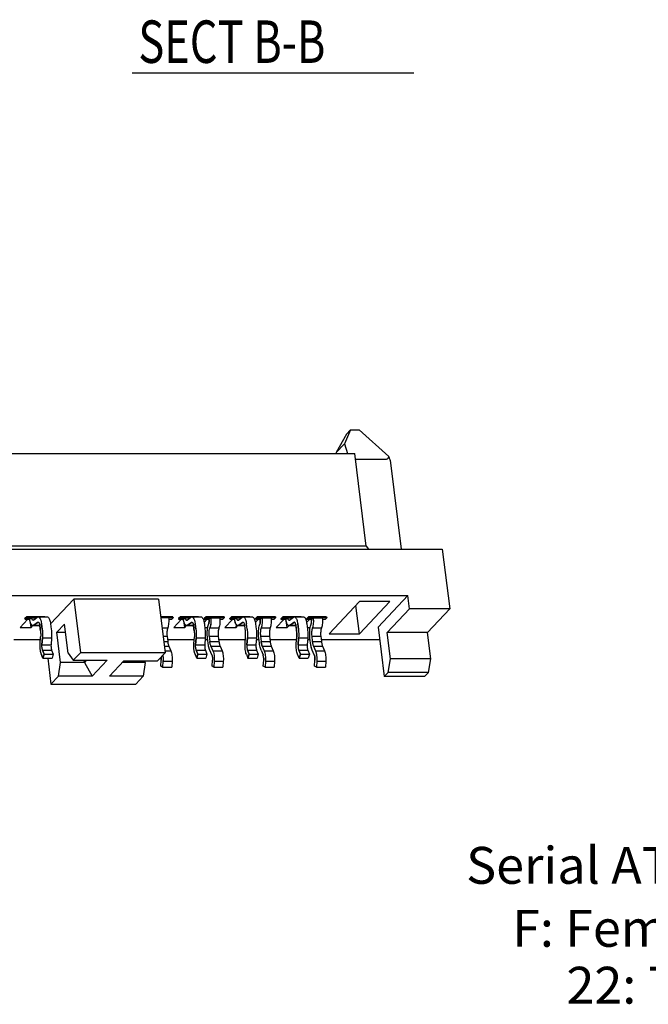
# Model space of a CAD drawing. Units: inches. Extents: x -25 to 105, y 1 to 90.
# Drawn here: x 54 to 67, y 25 to 46 of the extents above; entities that cross this region are included whole.
import ezdxf

# ---------------------------------------------------------------- set-up
doc = ezdxf.new("R2010")
doc.units = ezdxf.units.IN
doc.header["$MEASUREMENT"] = 0
doc.layers.add('DIM', color=3, linetype='Continuous')
doc.styles.add('ROMANS', font='romans.shx', dxfattribs={"width": 0.75, "bigfont": 'chineset.shx'})
doc.styles.get("Standard").update_dxf_attribs({"font": 'arial.ttf'})

msp = doc.modelspace()

# ---------------------------------------------------------------- linework, layer by layer
at = {"color": 7, "linetype": 'Continuous'}
for p, q in [((61.082, 36.8148), (60.9555, 36.5202)), ((60.9942, 36.7214), (61.082, 36.8148)), ((61.082, 36.8148), (61.2638, 36.8148)), ((61.8908, 36.2498), (61.2638, 36.8148)), ((60.9942, 36.7214), (60.7782, 36.3316)), ((60.7782, 36.3316), (60.7781, 36.3134)), ((60.9555, 36.5202), (60.7782, 36.3316)), ((60.9555, 36.5202), (61.0168, 36.3134)), ((45.6878, 36.3134), (61.1708, 36.3134)), ((61.4157, 34.346), (61.1708, 36.3134)), ((61.83, 36.1889), (61.1863, 36.1889)), ((61.9201, 36.1715), (62.1551, 34.2839)), ((44.7511, 34.2839), (63.0269, 34.2839)), ((61.4157, 34.346), (45.9327, 34.346)), ((61.4157, 34.346), (61.4612, 34.2839)), ((63.0269, 34.2839), (63.184, 33.0222)), ((45.7289, 33.3002), (62.294, 33.3002)), ((54.7216, 32.7019), (55.2107, 33.2224)), ((57.0071, 33.2224), (55.2107, 33.2224)), ((55.2107, 33.2224), (55.3518, 32.089)), ((57.0071, 33.2224), (57.1482, 32.089)), ((62.294, 33.3002), (61.665, 32.6308)), ((62.3286, 33.0222), (62.294, 33.3002)), ((61.2724, 33.1757), (60.6287, 32.4907)), ((61.2703, 32.4907), (61.1952, 33.0936)), ((61.2703, 32.4907), (61.9139, 33.1757)), ((61.9139, 33.1757), (61.2724, 33.1757)), ((61.8561, 32.5194), (62.3286, 33.0222)), ((63.184, 33.0222), (62.3286, 33.0222)), ((62.7115, 32.5194), (63.184, 33.0222)), ((54.2329, 32.7939), (54.0723, 32.623)), ((54.2147, 32.8542), (54.1781, 32.8153)), ((54.1808, 32.7939), (54.1781, 32.8153)), ((54.1808, 32.7939), (54.2173, 32.8328)), ((54.277, 32.7939), (54.1808, 32.7939)), ((54.5996, 32.8542), (54.2147, 32.8542)), ((54.2173, 32.8328), (54.2147, 32.8542)), ((54.2173, 32.8328), (54.4243, 32.8328)), ((54.3136, 32.8328), (54.277, 32.7939)), ((54.3136, 32.8328), (54.277, 32.7939)), ((54.3109, 32.8542), (54.3136, 32.8328)), ((54.3573, 32.7808), (54.4364, 32.8422)), ((54.3573, 32.7808), (54.4364, 32.8422)), ((54.4364, 32.8422), (54.4563, 32.8498)), ((54.4564, 32.8498), (54.6488, 32.8498)), ((54.5955, 32.8498), (54.5996, 32.8542)), ((54.5996, 32.8542), (54.6002, 32.8498)), ((57.3155, 32.8542), (57.0529, 32.8542)), ((57.3182, 32.8328), (57.0556, 32.8329)), ((57.2816, 32.7939), (57.2248, 32.7939)), ((57.2816, 32.7939), (57.3182, 32.8328)), ((57.3155, 32.8542), (57.3182, 32.8328)), ((57.492, 32.7939), (57.3314, 32.623)), ((57.4738, 32.8542), (57.4358, 32.8137)), ((57.4399, 32.7939), (57.4372, 32.8153)), ((57.4399, 32.7939), (57.4765, 32.8328)), ((57.5361, 32.7939), (57.4399, 32.7939)), ((57.8587, 32.8542), (57.4738, 32.8542)), ((57.4765, 32.8328), (57.4738, 32.8542)), ((57.4765, 32.8328), (57.6834, 32.8328)), ((57.5727, 32.8328), (57.5361, 32.7939)), ((57.5727, 32.8328), (57.5361, 32.7939)), ((57.57, 32.8542), (57.5727, 32.8328)), ((57.6066, 32.7772), (57.6165, 32.7808)), ((57.6165, 32.7808), (57.6955, 32.8422)), ((57.6165, 32.7808), (57.6955, 32.8422)), ((57.6955, 32.8422), (57.7155, 32.8498)), ((57.7155, 32.8498), (57.9079, 32.8498)), ((57.8546, 32.8498), (57.8587, 32.8542)), ((57.8587, 32.8542), (57.8593, 32.8498)), ((58.0352, 32.7939), (57.9757, 32.7307)), ((58.017, 32.8542), (57.9789, 32.8137)), ((57.9831, 32.7939), (57.9804, 32.8153)), ((57.9831, 32.7939), (58.0196, 32.8328)), ((58.0793, 32.7939), (57.9831, 32.7939)), ((58.4019, 32.8542), (58.017, 32.8542)), ((58.0196, 32.8328), (58.017, 32.8542)), ((58.0196, 32.8328), (58.3083, 32.8329)), ((58.1159, 32.8328), (58.0793, 32.7939)), ((58.1132, 32.8542), (58.1159, 32.8328)), ((58.4046, 32.8328), (58.3083, 32.8329)), ((58.368, 32.7939), (58.3111, 32.7939)), ((58.368, 32.7939), (58.4046, 32.8328)), ((58.4019, 32.8542), (58.4046, 32.8328)), ((58.5783, 32.7939), (58.4178, 32.623)), ((58.5602, 32.8542), (58.5221, 32.8137)), ((58.5263, 32.7939), (58.5236, 32.8153)), ((58.5263, 32.7939), (58.5628, 32.8328)), ((58.6225, 32.7939), (58.5263, 32.7939)), ((58.9451, 32.8542), (58.5602, 32.8542)), ((58.5628, 32.8328), (58.5602, 32.8542)), ((58.5628, 32.8328), (58.7698, 32.8328)), ((58.6591, 32.8328), (58.6225, 32.7939)), ((58.6591, 32.8328), (58.6225, 32.7939)), ((58.6564, 32.8542), (58.6591, 32.8328)), ((58.6929, 32.7772), (58.7028, 32.7808)), ((58.7028, 32.7808), (58.7819, 32.8422)), ((58.7028, 32.7808), (58.7819, 32.8422)), ((58.7819, 32.8422), (58.8018, 32.8498)), ((58.8018, 32.8498), (58.9943, 32.8498)), ((58.941, 32.8498), (58.9451, 32.8542)), ((58.9451, 32.8542), (58.9456, 32.8498)), ((59.1215, 32.7939), (59.0621, 32.7307)), ((59.1033, 32.8542), (59.0653, 32.8137)), ((59.0694, 32.7939), (59.0668, 32.8153)), ((59.0694, 32.7939), (59.106, 32.8328)), ((59.1657, 32.7939), (59.0694, 32.7939)), ((59.4883, 32.8542), (59.1033, 32.8542)), ((59.106, 32.8328), (59.1033, 32.8542)), ((59.106, 32.8328), (59.3947, 32.8329)), ((59.2022, 32.8328), (59.1657, 32.7939)), ((59.1996, 32.8542), (59.2022, 32.8328)), ((59.4909, 32.8328), (59.3947, 32.8329)), ((59.4544, 32.7939), (59.3975, 32.7939)), ((59.4544, 32.7939), (59.4909, 32.8328)), ((59.4883, 32.8542), (59.4909, 32.8328)), ((59.6647, 32.7939), (59.5042, 32.623)), ((59.6465, 32.8542), (59.6085, 32.8137)), ((59.6126, 32.7939), (59.61, 32.8153)), ((59.6126, 32.7939), (59.6492, 32.8328)), ((59.7089, 32.7939), (59.6126, 32.7939)), ((60.0315, 32.8542), (59.6465, 32.8542)), ((59.6492, 32.8328), (59.6465, 32.8542)), ((59.6492, 32.8328), (59.8562, 32.8328)), ((59.7454, 32.8328), (59.7089, 32.7939)), ((59.7454, 32.8328), (59.7089, 32.7939)), ((59.7428, 32.8542), (59.7454, 32.8328)), ((59.7793, 32.7772), (59.7892, 32.7808)), ((59.7892, 32.7808), (59.8682, 32.8422)), ((59.7892, 32.7808), (59.8682, 32.8422)), ((59.8882, 32.8498), (60.0807, 32.8498)), ((60.0274, 32.8498), (60.0315, 32.8542)), ((60.0315, 32.8542), (60.032, 32.8498)), ((60.2079, 32.7939), (60.1485, 32.7307)), ((60.1897, 32.8542), (60.1517, 32.8137)), ((60.1558, 32.7939), (60.1532, 32.8153)), ((60.1558, 32.7939), (60.1924, 32.8328)), ((60.252, 32.7939), (60.1558, 32.7939)), ((60.5747, 32.8542), (60.1897, 32.8542)), ((60.1924, 32.8328), (60.1897, 32.8542)), ((60.1924, 32.8328), (60.4811, 32.8329)), ((60.2886, 32.8328), (60.252, 32.7939)), ((60.286, 32.8542), (60.2886, 32.8328)), ((60.5773, 32.8328), (60.4811, 32.8329)), ((60.5407, 32.7939), (60.4839, 32.7939)), ((60.5407, 32.7939), (60.5773, 32.8328)), ((60.5747, 32.8542), (60.5773, 32.8328)), ((54.0723, 32.623), (54.3075, 32.623)), ((54.3075, 32.623), (54.2947, 32.726)), ((54.3075, 32.623), (54.3467, 32.6647)), ((54.3478, 32.6637), (54.4925, 32.6637)), ((54.3673, 32.6709), (54.4464, 32.7322)), ((54.4464, 32.7322), (54.3677, 32.6712)), ((54.3677, 32.6712), (54.4911, 32.6712)), ((54.4564, 32.7361), (54.4464, 32.7322)), ((54.4922, 32.6669), (54.5066, 32.5512)), ((54.5066, 32.5512), (54.4929, 32.661)), ((54.5295, 32.6998), (54.5431, 32.59)), ((54.5431, 32.59), (54.5295, 32.6998)), ((54.722, 32.6998), (54.7356, 32.59)), ((54.8533, 32.5272), (55.0142, 32.6984)), ((55.0914, 32.0782), (55.0142, 32.6984)), ((57.0826, 32.6157), (57.2047, 32.6157)), ((57.2047, 32.6157), (57.2042, 32.6144)), ((57.3314, 32.623), (57.5666, 32.623)), ((57.5666, 32.623), (57.5538, 32.726)), ((57.5666, 32.623), (57.6058, 32.6647)), ((57.6069, 32.6637), (57.7516, 32.6637)), ((57.6265, 32.6709), (57.7055, 32.7322)), ((57.7055, 32.7322), (57.6268, 32.6712)), ((57.6268, 32.6712), (57.7502, 32.6712)), ((57.7155, 32.7361), (57.7055, 32.7322)), ((57.7513, 32.6669), (57.7657, 32.5512)), ((57.7657, 32.5512), (57.7521, 32.661)), ((57.7887, 32.6998), (57.8023, 32.59)), ((57.8023, 32.59), (57.7887, 32.6998)), ((57.9811, 32.6998), (57.9947, 32.59)), ((57.9906, 32.623), (58.0531, 32.623)), ((58.0986, 32.6157), (58.0981, 32.6144)), ((58.0986, 32.6157), (58.291, 32.6157)), ((58.291, 32.6157), (58.2906, 32.6144)), ((58.4178, 32.623), (58.653, 32.623)), ((58.653, 32.623), (58.6922, 32.6647)), ((58.6933, 32.6637), (58.8379, 32.6637)), ((58.7128, 32.6709), (58.7919, 32.7322)), ((58.7919, 32.7322), (58.7132, 32.6712)), ((58.7132, 32.6712), (58.8366, 32.6712)), ((58.852, 32.5512), (58.8384, 32.661)), ((58.8886, 32.59), (58.875, 32.6998)), ((59.0675, 32.6998), (59.0811, 32.59)), ((59.185, 32.6157), (59.1845, 32.6144)), ((59.185, 32.6157), (59.3774, 32.6157)), ((59.3774, 32.6157), (59.3769, 32.6144)), ((59.5042, 32.623), (59.7394, 32.623)), ((59.7394, 32.623), (59.7266, 32.726)), ((59.7394, 32.623), (59.7786, 32.6647)), ((59.7797, 32.6637), (59.9243, 32.6637)), ((59.7992, 32.6709), (59.8782, 32.7322)), ((59.8782, 32.7322), (59.7996, 32.6712)), ((59.7996, 32.6712), (59.9229, 32.6712)), ((59.9241, 32.6669), (59.9384, 32.5512)), ((59.9384, 32.5512), (59.9248, 32.661)), ((59.9614, 32.6998), (59.975, 32.59)), ((59.975, 32.59), (59.9614, 32.6998)), ((60.1539, 32.6998), (60.1675, 32.59)), ((60.1634, 32.623), (60.2258, 32.623)), ((60.2713, 32.6157), (60.2708, 32.6144)), ((60.2713, 32.6157), (60.4638, 32.6157)), ((60.4638, 32.6157), (60.4633, 32.6144)), ((61.665, 32.6308), (61.7954, 31.583)), ((54.5053, 32.3662), (53.9405, 32.3662)), ((54.4992, 32.2782), (54.5098, 32.4301)), ((54.4992, 32.2782), (54.5098, 32.4301)), ((54.548, 32.4083), (54.5374, 32.2564)), ((54.5374, 32.2564), (54.548, 32.4083)), ((54.548, 32.4083), (54.7404, 32.4083)), ((54.7404, 32.4083), (54.7298, 32.2564)), ((54.8533, 32.5272), (55.0355, 32.5272)), ((54.9332, 31.8856), (54.8533, 32.5272)), ((57.104, 32.4442), (57.1903, 32.4442)), ((57.1903, 32.4442), (57.2042, 32.328)), ((57.7644, 32.3662), (57.1996, 32.3662)), ((57.7583, 32.2782), (57.7689, 32.4301)), ((57.7583, 32.2782), (57.7689, 32.4301)), ((57.8071, 32.4083), (57.7965, 32.2564)), ((57.7965, 32.2564), (57.8071, 32.4083)), ((57.8071, 32.4083), (57.9995, 32.4083)), ((57.9995, 32.4083), (57.989, 32.2564)), ((58.0523, 32.3662), (57.9966, 32.3662)), ((58.0615, 32.2893), (58.0473, 32.4038)), ((58.0615, 32.2893), (58.0476, 32.4054)), ((58.0838, 32.4437), (58.0981, 32.328)), ((58.0842, 32.4442), (58.2767, 32.4442)), ((58.0842, 32.4442), (58.0981, 32.328)), ((58.2767, 32.4442), (58.2906, 32.328)), ((58.8508, 32.3662), (58.286, 32.3662)), ((58.8447, 32.2782), (58.8552, 32.4301)), ((58.8447, 32.2782), (58.8552, 32.4301)), ((58.8934, 32.4083), (58.8829, 32.2564)), ((58.8829, 32.2564), (58.8934, 32.4083)), ((58.8934, 32.4083), (59.0859, 32.4083)), ((59.0859, 32.4083), (59.0753, 32.2564)), ((59.1387, 32.3662), (59.083, 32.3662)), ((59.1479, 32.2893), (59.134, 32.4054)), ((59.1701, 32.4437), (59.1845, 32.328)), ((59.1706, 32.4442), (59.3631, 32.4442)), ((59.1706, 32.4442), (59.1845, 32.328)), ((59.3631, 32.4442), (59.3769, 32.328)), ((59.9372, 32.3662), (59.3724, 32.3662)), ((59.931, 32.2782), (59.9416, 32.4301)), ((59.931, 32.2782), (59.9416, 32.4301)), ((59.9798, 32.4083), (59.9692, 32.2564)), ((59.9692, 32.2564), (59.9798, 32.4083)), ((59.9798, 32.4083), (60.1723, 32.4083)), ((60.1723, 32.4083), (60.1617, 32.2564)), ((60.2251, 32.3662), (60.1694, 32.3662)), ((60.2342, 32.2893), (60.2204, 32.4054)), ((60.257, 32.4442), (60.4494, 32.4442)), ((60.257, 32.4442), (60.2708, 32.328)), ((60.4494, 32.4442), (60.4633, 32.328)), ((61.6979, 32.3662), (60.4587, 32.3662)), ((60.6287, 32.4907), (61.2703, 32.4907)), ((62.7115, 32.5194), (61.8561, 32.5194)), ((61.9253, 31.9634), (61.8561, 32.5194)), ((62.7807, 31.9634), (62.7115, 32.5194)), ((54.5374, 32.2564), (54.7298, 32.2564)), ((57.1184, 32.328), (57.2042, 32.328)), ((57.1308, 32.229), (57.2282, 32.229)), ((57.2282, 32.229), (57.2696, 32.1321)), ((57.7965, 32.2564), (57.989, 32.2564)), ((58.0981, 32.328), (58.2906, 32.328)), ((58.1222, 32.229), (58.3146, 32.229)), ((58.1222, 32.229), (58.1635, 32.1321)), ((58.3146, 32.229), (58.356, 32.1321)), ((58.8829, 32.2564), (59.0753, 32.2564)), ((59.1845, 32.328), (59.3769, 32.328)), ((59.2085, 32.229), (59.401, 32.229)), ((59.2085, 32.229), (59.2499, 32.1321)), ((59.401, 32.229), (59.4424, 32.1321)), ((59.9692, 32.2564), (60.1617, 32.2564)), ((60.2708, 32.328), (60.4633, 32.328)), ((60.2949, 32.229), (60.4874, 32.229)), ((60.2949, 32.229), (60.3363, 32.1321)), ((60.4874, 32.229), (60.5288, 32.1321)), ((54.5598, 31.9758), (54.5265, 32.058)), ((54.551, 32.1463), (54.7435, 32.1463)), ((54.551, 32.1463), (54.5849, 32.0628)), ((54.5849, 32.0628), (54.551, 32.1463)), ((54.5849, 32.0628), (54.5598, 31.9758)), ((54.5598, 31.9758), (54.5849, 32.0628)), ((54.5598, 31.9758), (54.7523, 31.9758)), ((54.5849, 32.0628), (54.7774, 32.0628)), ((54.6602, 31.9758), (54.7287, 31.4258)), ((54.7435, 32.1463), (54.7774, 32.0628)), ((54.7774, 32.0628), (54.7523, 31.9758)), ((55.0914, 32.0782), (55.2012, 31.9286)), ((55.3518, 32.089), (55.2012, 31.9286)), ((57.1482, 32.089), (55.3518, 32.089)), ((56.9902, 31.9208), (57.1482, 32.089)), ((57.1428, 32.1321), (57.2696, 32.1321)), ((57.8189, 31.9758), (57.7856, 32.058)), ((57.8101, 32.1463), (58.0026, 32.1463)), ((57.8101, 32.1463), (57.844, 32.0628)), ((57.844, 32.0628), (57.8101, 32.1463)), ((57.844, 32.0628), (57.8189, 31.9758)), ((57.8189, 31.9758), (57.844, 32.0628)), ((57.8189, 31.9758), (58.0114, 31.9758)), ((57.844, 32.0628), (58.0365, 32.0628)), ((58.0026, 32.1463), (58.0365, 32.0628)), ((58.0365, 32.0628), (58.0114, 31.9758)), ((58.139, 32.0438), (58.0976, 32.1407)), ((58.1635, 32.1321), (58.356, 32.1321)), ((58.8719, 32.058), (58.9053, 31.9758)), ((58.8965, 32.1463), (59.089, 32.1463)), ((58.8965, 32.1463), (58.9304, 32.0628)), ((58.9304, 32.0628), (58.8965, 32.1463)), ((58.9304, 32.0628), (58.9053, 31.9758)), ((58.9053, 31.9758), (58.9304, 32.0628)), ((58.9053, 31.9758), (59.0978, 31.9758)), ((58.9304, 32.0628), (59.1228, 32.0628)), ((59.089, 32.1463), (59.1228, 32.0628)), ((59.1228, 32.0628), (59.0978, 31.9758)), ((59.184, 32.1407), (59.2254, 32.0438)), ((59.2499, 32.1321), (59.4424, 32.1321)), ((59.9917, 31.9758), (59.9583, 32.058)), ((59.9829, 32.1463), (60.1753, 32.1463)), ((59.9829, 32.1463), (60.0167, 32.0628)), ((60.0167, 32.0628), (59.9829, 32.1463)), ((60.0167, 32.0628), (59.9917, 31.9758)), ((59.9917, 31.9758), (60.0167, 32.0628)), ((59.9917, 31.9758), (60.1841, 31.9758)), ((60.0167, 32.0628), (60.2092, 32.0628)), ((60.1753, 32.1463), (60.2092, 32.0628)), ((60.2092, 32.0628), (60.1841, 31.9758)), ((60.3117, 32.0438), (60.2703, 32.1407)), ((60.3363, 32.1321), (60.5288, 32.1321)), ((61.8788, 31.6717), (61.9253, 31.9634)), ((62.7807, 31.9634), (61.9253, 31.9634)), ((62.7342, 31.6717), (62.7807, 31.9634)), ((54.8867, 31.5939), (54.9332, 31.8856)), ((55.4379, 31.8856), (54.9332, 31.8856)), ((55.2012, 31.9286), (55.9197, 31.9286)), ((55.4379, 31.8856), (55.4325, 31.9286)), ((55.4783, 31.9286), (55.4379, 31.8856)), ((55.4379, 31.8856), (55.6052, 31.5939)), ((55.9197, 31.9286), (55.6052, 31.5939)), ((55.9687, 31.5939), (56.2759, 31.9208)), ((56.7295, 31.8856), (56.2428, 31.8856)), ((56.2759, 31.9208), (56.9902, 31.9208)), ((56.7295, 31.8856), (56.683, 31.5939)), ((56.7295, 31.8856), (56.7252, 31.9208)), ((57.0585, 31.8062), (57.0662, 31.9337)), ((57.0968, 31.7864), (57.0585, 31.8062)), ((57.1044, 31.9119), (57.0968, 31.7864)), ((57.0968, 31.7864), (57.2893, 31.7864)), ((57.1044, 31.9119), (57.2969, 31.9119)), ((57.2969, 31.9119), (57.2893, 31.7864)), ((58.1449, 31.8062), (58.1526, 31.9337)), ((58.1832, 31.7864), (58.1449, 31.8062)), ((58.1908, 31.9119), (58.1832, 31.7864)), ((58.1832, 31.7864), (58.3757, 31.7864)), ((58.1908, 31.9119), (58.3833, 31.9119)), ((58.3833, 31.9119), (58.3757, 31.7864)), ((59.2313, 31.8062), (59.239, 31.9337)), ((59.2696, 31.7864), (59.2313, 31.8062)), ((59.2772, 31.9119), (59.2696, 31.7864)), ((59.2696, 31.7864), (59.4621, 31.7864)), ((59.2772, 31.9119), (59.4697, 31.9119)), ((59.4697, 31.9119), (59.4621, 31.7864)), ((60.3176, 31.8062), (60.3254, 31.9337)), ((60.356, 31.7864), (60.3176, 31.8062)), ((60.3636, 31.9119), (60.356, 31.7864)), ((60.356, 31.7864), (60.5484, 31.7864)), ((60.3636, 31.9119), (60.556, 31.9119)), ((60.556, 31.9119), (60.5484, 31.7864)), ((54.8867, 31.5939), (54.7287, 31.4258)), ((55.6052, 31.5939), (54.8867, 31.5939)), ((56.683, 31.5939), (55.9687, 31.5939)), ((56.525, 31.4258), (56.683, 31.5939)), ((61.7954, 31.583), (61.8788, 31.6717)), ((62.6508, 31.583), (61.7954, 31.583)), ((62.7342, 31.6717), (61.8788, 31.6717)), ((62.6508, 31.583), (62.7342, 31.6717)), ((54.7287, 31.4258), (56.525, 31.4258))]:
    msp.add_line(p, q, dxfattribs=at)
for points in [[(54.2867, 32.7492), (54.2848, 32.7562), (54.2831, 32.7633), (54.2814, 32.7707), (54.2798, 32.7782), (54.2784, 32.7859), (54.277, 32.7939)], [(54.3475, 32.7772), (54.3408, 32.7788), (54.3343, 32.7838), (54.3281, 32.792), (54.3225, 32.8032), (54.3177, 32.8166), (54.3136, 32.8328)], [(54.3573, 32.7808), (54.3557, 32.7797), (54.3541, 32.7788), (54.3524, 32.7781), (54.3508, 32.7776), (54.3491, 32.7773), (54.3475, 32.7772)], [(54.4364, 32.8422), (54.4395, 32.8445), (54.4427, 32.8463), (54.4462, 32.8479), (54.4495, 32.849), (54.4527, 32.8496), (54.4563, 32.8498)], [(54.4563, 32.8498), (54.472, 32.8452), (54.487, 32.8315), (54.501, 32.8087), (54.5129, 32.7787), (54.5226, 32.7416), (54.5295, 32.6998)], [(57.5458, 32.7492), (57.5439, 32.7562), (57.5422, 32.7633), (57.5405, 32.7707), (57.539, 32.7782), (57.5375, 32.7859), (57.5361, 32.7939)], [(57.6066, 32.7772), (57.5999, 32.7788), (57.5934, 32.7838), (57.5872, 32.792), (57.5816, 32.8032), (57.5768, 32.8166), (57.5727, 32.8328)], [(57.6165, 32.7808), (57.6148, 32.7797), (57.6132, 32.7788), (57.6116, 32.7781), (57.6099, 32.7776), (57.6082, 32.7773), (57.6066, 32.7772)], [(57.6955, 32.8422), (57.6987, 32.8445), (57.7019, 32.8463), (57.7053, 32.8479), (57.7086, 32.849), (57.7118, 32.8496), (57.7155, 32.8498)], [(57.7155, 32.8498), (57.7311, 32.8452), (57.7461, 32.8315), (57.7601, 32.8087), (57.772, 32.7787), (57.7818, 32.7416), (57.7887, 32.6998)], [(58.0793, 32.7939), (58.0798, 32.7901), (58.0802, 32.7859), (58.0805, 32.7816), (58.0808, 32.7773), (58.081, 32.773), (58.0811, 32.7685)], [(58.1158, 32.8334), (58.1192, 32.7957), (58.1201, 32.7561), (58.1184, 32.7175), (58.1141, 32.6798), (58.1075, 32.6459), (58.0986, 32.6157)], [(58.6321, 32.7492), (58.6303, 32.7562), (58.6285, 32.7633), (58.6269, 32.7707), (58.6253, 32.7782), (58.6239, 32.7859), (58.6225, 32.7939)], [(58.6929, 32.7772), (58.6863, 32.7788), (58.6797, 32.7838), (58.6736, 32.792), (58.6679, 32.8032), (58.6631, 32.8166), (58.6591, 32.8328)], [(58.7028, 32.7808), (58.7012, 32.7797), (58.6996, 32.7788), (58.6979, 32.7781), (58.6963, 32.7776), (58.6946, 32.7773), (58.6929, 32.7772)], [(58.7819, 32.8422), (58.785, 32.8445), (58.7882, 32.8463), (58.7917, 32.8479), (58.795, 32.849), (58.7982, 32.8496), (58.8018, 32.8498)], [(59.1657, 32.7939), (59.1661, 32.7901), (59.1665, 32.7859), (59.1669, 32.7816), (59.1672, 32.7773), (59.1674, 32.773), (59.1675, 32.7685)], [(59.7185, 32.7492), (59.7167, 32.7562), (59.7149, 32.7633), (59.7133, 32.7707), (59.7117, 32.7782), (59.7102, 32.7859), (59.7089, 32.7939)], [(59.7793, 32.7772), (59.7727, 32.7788), (59.7661, 32.7838), (59.7599, 32.792), (59.7543, 32.8032), (59.7495, 32.8166), (59.7454, 32.8328)], [(59.7892, 32.7808), (59.7876, 32.7797), (59.7859, 32.7788), (59.7843, 32.7781), (59.7826, 32.7776), (59.781, 32.7773), (59.7793, 32.7772)], [(59.8682, 32.8422), (59.8714, 32.8445), (59.8746, 32.8463), (59.8781, 32.8479), (59.8813, 32.849), (59.8846, 32.8496), (59.8882, 32.8498)], [(60.252, 32.7939), (60.2525, 32.7901), (60.2529, 32.7859), (60.2533, 32.7816), (60.2535, 32.7773), (60.2538, 32.773), (60.2539, 32.7685)], [(54.2995, 32.7122), (54.2974, 32.7173), (54.2951, 32.7231), (54.2929, 32.7291), (54.2908, 32.7354), (54.2887, 32.7419), (54.2867, 32.7492)], [(54.3148, 32.6849), (54.3123, 32.6884), (54.3097, 32.6925), (54.3071, 32.697), (54.3045, 32.7017), (54.302, 32.7067), (54.2995, 32.7122)], [(54.332, 32.6684), (54.3291, 32.6703), (54.3262, 32.6726), (54.3233, 32.6752), (54.3204, 32.6781), (54.3176, 32.6813), (54.3148, 32.6849)], [(54.3478, 32.6637), (54.3453, 32.6638), (54.3426, 32.6642), (54.3399, 32.6648), (54.3374, 32.6657), (54.3347, 32.6669), (54.332, 32.6684)], [(54.3677, 32.6712), (54.3645, 32.6689), (54.3613, 32.6671), (54.358, 32.6656), (54.3548, 32.6646), (54.3512, 32.6639), (54.3478, 32.6637)], [(54.4464, 32.7322), (54.448, 32.7334), (54.4497, 32.7344), (54.4513, 32.7351), (54.4531, 32.7356), (54.4548, 32.736), (54.4566, 32.7361)], [(54.4566, 32.7361), (54.4567, 32.7361), (54.457, 32.736), (54.4571, 32.736), (54.4574, 32.736), (54.4575, 32.736), (54.4578, 32.736)], [(54.4578, 32.736), (54.4597, 32.7356), (54.4616, 32.735), (54.4635, 32.7341), (54.4653, 32.733), (54.4672, 32.7316), (54.4691, 32.7298)], [(54.4691, 32.7298), (54.4709, 32.7278), (54.4727, 32.7256), (54.4744, 32.7231), (54.476, 32.7205), (54.4776, 32.7175), (54.4793, 32.7141)], [(54.4793, 32.7141), (54.4808, 32.7108), (54.4823, 32.7072), (54.4837, 32.7034), (54.485, 32.6994), (54.4862, 32.6952), (54.4875, 32.6905)], [(54.4875, 32.6905), (54.4886, 32.686), (54.4896, 32.6813), (54.4906, 32.6765), (54.4914, 32.6716), (54.4922, 32.6665), (54.4929, 32.661)], [(54.5431, 32.59), (54.5462, 32.5615), (54.5484, 32.5313), (54.5498, 32.5006), (54.5501, 32.4696), (54.5495, 32.4387), (54.548, 32.4083)], [(57.5586, 32.7122), (57.5565, 32.7173), (57.5542, 32.7231), (57.552, 32.7291), (57.5499, 32.7354), (57.5479, 32.7419), (57.5458, 32.7492)], [(57.5739, 32.6849), (57.5715, 32.6884), (57.5688, 32.6925), (57.5662, 32.697), (57.5636, 32.7017), (57.5612, 32.7067), (57.5586, 32.7122)], [(57.5911, 32.6684), (57.5882, 32.6703), (57.5853, 32.6726), (57.5824, 32.6752), (57.5795, 32.6781), (57.5767, 32.6813), (57.5739, 32.6849)], [(57.6069, 32.6637), (57.6045, 32.6638), (57.6017, 32.6642), (57.599, 32.6648), (57.5965, 32.6657), (57.5938, 32.6669), (57.5911, 32.6684)], [(57.6268, 32.6712), (57.6236, 32.6689), (57.6204, 32.6671), (57.6171, 32.6656), (57.6139, 32.6646), (57.6103, 32.6639), (57.6069, 32.6637)], [(57.7055, 32.7322), (57.7071, 32.7334), (57.7088, 32.7344), (57.7104, 32.7351), (57.7122, 32.7356), (57.7139, 32.736), (57.7157, 32.7361)], [(57.7157, 32.7361), (57.7158, 32.7361), (57.7161, 32.736), (57.7162, 32.736), (57.7165, 32.736), (57.7166, 32.736), (57.7169, 32.736)], [(57.7169, 32.736), (57.7188, 32.7356), (57.7207, 32.735), (57.7226, 32.7341), (57.7245, 32.733), (57.7263, 32.7316), (57.7282, 32.7298)], [(57.7282, 32.7298), (57.73, 32.7278), (57.7318, 32.7256), (57.7335, 32.7231), (57.7351, 32.7205), (57.7368, 32.7175), (57.7384, 32.7141)], [(57.7384, 32.7141), (57.7399, 32.7108), (57.7414, 32.7072), (57.7428, 32.7034), (57.7441, 32.6994), (57.7454, 32.6952), (57.7466, 32.6905)], [(57.7466, 32.6905), (57.7477, 32.686), (57.7487, 32.6813), (57.7497, 32.6765), (57.7506, 32.6716), (57.7513, 32.6665), (57.7521, 32.661)], [(57.8023, 32.59), (57.8053, 32.5615), (57.8076, 32.5313), (57.8089, 32.5006), (57.8092, 32.4696), (57.8086, 32.4387), (57.8071, 32.4083)], [(58.0427, 32.531), (58.0432, 32.5413), (58.0438, 32.5517), (58.0446, 32.5619), (58.0455, 32.5721), (58.0465, 32.5821), (58.0478, 32.5928)], [(58.0478, 32.5928), (58.0491, 32.6026), (58.0505, 32.6122), (58.0521, 32.6216), (58.0538, 32.6309), (58.0556, 32.64), (58.0576, 32.6495)], [(58.0576, 32.6495), (58.0597, 32.6582), (58.0618, 32.6665), (58.0641, 32.6747), (58.0665, 32.6826), (58.0689, 32.6902), (58.0717, 32.6981)], [(58.0772, 32.7185), (58.0765, 32.715), (58.0756, 32.7114), (58.0747, 32.7079), (58.0738, 32.7045), (58.0728, 32.7012), (58.0717, 32.6981)], [(58.0804, 32.7427), (58.0801, 32.7387), (58.0796, 32.7345), (58.0791, 32.7304), (58.0786, 32.7264), (58.0779, 32.7224), (58.0772, 32.7185)], [(58.0811, 32.7685), (58.0812, 32.7645), (58.0812, 32.7601), (58.0811, 32.7557), (58.081, 32.7514), (58.0807, 32.7471), (58.0804, 32.7427)], [(58.0842, 32.4442), (58.0816, 32.4737), (58.081, 32.5048), (58.0825, 32.5356), (58.0859, 32.5644), (58.0912, 32.5913), (58.0983, 32.6149)], [(58.645, 32.7122), (58.6429, 32.7173), (58.6406, 32.7231), (58.6384, 32.7291), (58.6363, 32.7354), (58.6342, 32.7419), (58.6321, 32.7492)], [(58.6585, 32.6882), (58.6565, 32.6752), (58.6542, 32.662), (58.6515, 32.6493), (58.6486, 32.6379), (58.6453, 32.6264), (58.6418, 32.6157)], [(58.6603, 32.6849), (58.6578, 32.6884), (58.6552, 32.6925), (58.6526, 32.697), (58.65, 32.7017), (58.6475, 32.7067), (58.645, 32.7122)], [(58.6775, 32.6684), (58.6746, 32.6703), (58.6716, 32.6726), (58.6688, 32.6752), (58.6659, 32.6781), (58.6631, 32.6813), (58.6603, 32.6849)], [(58.6933, 32.6637), (58.6908, 32.6638), (58.6881, 32.6642), (58.6854, 32.6648), (58.6829, 32.6657), (58.6802, 32.6669), (58.6775, 32.6684)], [(58.7132, 32.6712), (58.71, 32.6689), (58.7068, 32.6671), (58.7035, 32.6656), (58.7002, 32.6646), (58.6967, 32.6639), (58.6933, 32.6637)], [(58.7919, 32.7322), (58.7934, 32.7334), (58.7952, 32.7344), (58.7968, 32.7351), (58.7985, 32.7356), (58.8003, 32.736), (58.8021, 32.7361)], [(58.8146, 32.7298), (58.8164, 32.7278), (58.8181, 32.7256), (58.8199, 32.7231), (58.8215, 32.7205), (58.8231, 32.7175), (58.8248, 32.7141)], [(58.833, 32.6905), (58.8341, 32.686), (58.8351, 32.6813), (58.8361, 32.6765), (58.8369, 32.6716), (58.8377, 32.6665), (58.8384, 32.661)], [(59.1636, 32.7185), (59.1628, 32.715), (59.162, 32.7114), (59.1611, 32.7079), (59.1602, 32.7045), (59.1592, 32.7012), (59.1581, 32.6981)], [(59.1668, 32.7427), (59.1664, 32.7387), (59.166, 32.7345), (59.1655, 32.7304), (59.1649, 32.7264), (59.1643, 32.7224), (59.1636, 32.7185)], [(59.1675, 32.7685), (59.1676, 32.7645), (59.1676, 32.7601), (59.1675, 32.7557), (59.1673, 32.7514), (59.1671, 32.7471), (59.1668, 32.7427)], [(59.7314, 32.7122), (59.7292, 32.7173), (59.727, 32.7231), (59.7248, 32.7291), (59.7226, 32.7354), (59.7206, 32.7419), (59.7185, 32.7492)], [(59.8782, 32.7322), (59.8798, 32.7334), (59.8815, 32.7344), (59.8832, 32.7351), (59.8849, 32.7356), (59.8867, 32.736), (59.8884, 32.7361)], [(59.8884, 32.7361), (59.8886, 32.7361), (59.8888, 32.736), (59.889, 32.736), (59.8892, 32.736), (59.8894, 32.736), (59.8897, 32.736)], [(59.9194, 32.6905), (59.9205, 32.686), (59.9215, 32.6813), (59.9224, 32.6765), (59.9233, 32.6716), (59.9241, 32.6665), (59.9248, 32.661)], [(54.5066, 32.5512), (54.5073, 32.5452), (54.508, 32.5384), (54.5086, 32.5323), (54.5092, 32.5253), (54.5097, 32.5183), (54.5101, 32.5116)], [(54.5112, 32.4708), (54.5111, 32.4645), (54.511, 32.4573), (54.5108, 32.451), (54.5105, 32.4439), (54.5102, 32.4368), (54.5098, 32.4301)], [(54.5101, 32.5116), (54.5104, 32.5053), (54.5107, 32.4983), (54.511, 32.4919), (54.5111, 32.4848), (54.5112, 32.4776), (54.5112, 32.4708)], [(57.7657, 32.5512), (57.7664, 32.5452), (57.7671, 32.5384), (57.7677, 32.5323), (57.7683, 32.5253), (57.7688, 32.5183), (57.7692, 32.5116)], [(57.7703, 32.4708), (57.7703, 32.4645), (57.7701, 32.4573), (57.7699, 32.451), (57.7696, 32.4439), (57.7693, 32.4368), (57.7689, 32.4301)], [(57.7692, 32.5116), (57.7696, 32.5053), (57.7699, 32.4983), (57.7701, 32.4919), (57.7702, 32.4848), (57.7703, 32.4776), (57.7703, 32.4708)], [(58.0426, 32.4673), (58.0423, 32.4778), (58.0421, 32.4882), (58.042, 32.4987), (58.0421, 32.5092), (58.0423, 32.5197), (58.0427, 32.531)], [(58.0476, 32.4054), (58.0465, 32.4153), (58.0454, 32.4254), (58.0446, 32.4355), (58.0438, 32.4458), (58.0432, 32.4561), (58.0426, 32.4673)], [(59.9431, 32.4708), (59.943, 32.4645), (59.9429, 32.4573), (59.9427, 32.451), (59.9424, 32.4439), (59.942, 32.4368), (59.9416, 32.4301)], [(59.942, 32.5116), (59.9423, 32.5053), (59.9426, 32.4983), (59.9428, 32.4919), (59.943, 32.4848), (59.9431, 32.4776), (59.9431, 32.4708)], [(60.2204, 32.4054), (60.2192, 32.4153), (60.2182, 32.4254), (60.2173, 32.4355), (60.2165, 32.4458), (60.2159, 32.4561), (60.2154, 32.4673)], [(54.498, 32.2168), (54.4978, 32.2263), (54.4977, 32.2367), (54.4979, 32.247), (54.4981, 32.2573), (54.4986, 32.2675), (54.4992, 32.2782)], [(54.5024, 32.1571), (54.5013, 32.1661), (54.5004, 32.176), (54.4995, 32.186), (54.4989, 32.1962), (54.4983, 32.2064), (54.498, 32.2168)], [(54.5122, 32.1026), (54.5103, 32.1105), (54.5085, 32.1193), (54.5067, 32.1283), (54.5052, 32.1375), (54.5037, 32.147), (54.5024, 32.1571)], [(54.551, 32.1463), (54.5461, 32.1604), (54.542, 32.1772), (54.539, 32.1955), (54.5372, 32.2154), (54.5367, 32.236), (54.5374, 32.2564)], [(57.7571, 32.2168), (57.7569, 32.2263), (57.7569, 32.2367), (57.757, 32.247), (57.7572, 32.2573), (57.7577, 32.2675), (57.7583, 32.2782)], [(57.7615, 32.1571), (57.7605, 32.1661), (57.7595, 32.176), (57.7586, 32.186), (57.758, 32.1962), (57.7575, 32.2064), (57.7571, 32.2168)], [(57.7713, 32.1026), (57.7694, 32.1105), (57.7676, 32.1193), (57.7659, 32.1283), (57.7643, 32.1375), (57.7629, 32.147), (57.7615, 32.1571)], [(57.8101, 32.1463), (57.8052, 32.1604), (57.8011, 32.1772), (57.7981, 32.1955), (57.7963, 32.2154), (57.7958, 32.236), (57.7965, 32.2564)], [(58.0704, 32.2337), (58.0688, 32.242), (58.0671, 32.2515), (58.0657, 32.26), (58.0641, 32.2698), (58.0627, 32.2797), (58.0615, 32.2893)], [(58.0826, 32.1836), (58.0805, 32.1909), (58.0782, 32.1994), (58.0763, 32.207), (58.0742, 32.2159), (58.0722, 32.2249), (58.0704, 32.2337)], [(58.0976, 32.1407), (58.0951, 32.1468), (58.0924, 32.154), (58.09, 32.1605), (58.0874, 32.1681), (58.0849, 32.1759), (58.0826, 32.1836)], [(58.1222, 32.229), (58.1171, 32.2422), (58.1122, 32.2572), (58.1079, 32.2735), (58.104, 32.2908), (58.1008, 32.3091), (58.0981, 32.328)], [(59.2085, 32.229), (59.2034, 32.2422), (59.1986, 32.2572), (59.1943, 32.2735), (59.1904, 32.2908), (59.1871, 32.3091), (59.1845, 32.328)], [(60.2431, 32.2337), (60.2415, 32.242), (60.2398, 32.2515), (60.2384, 32.26), (60.2369, 32.2698), (60.2355, 32.2797), (60.2342, 32.2893)], [(60.2553, 32.1836), (60.2532, 32.1909), (60.251, 32.1994), (60.249, 32.207), (60.2469, 32.2159), (60.245, 32.2249), (60.2431, 32.2337)], [(60.2703, 32.1407), (60.2678, 32.1468), (60.2651, 32.154), (60.2627, 32.1605), (60.2601, 32.1681), (60.2576, 32.1759), (60.2553, 32.1836)], [(54.5598, 31.9758), (54.524, 32.0642), (54.5214, 32.0712), (54.5189, 32.0785), (54.5165, 32.0862), (54.5143, 32.0942), (54.5122, 32.1026)], [(57.064, 31.9993), (57.0645, 31.9956), (57.065, 31.9915), (57.0654, 31.9873), (57.0658, 31.9831), (57.0661, 31.9789), (57.0664, 31.9745)], [(57.0664, 31.9745), (57.0667, 31.9678), (57.0669, 31.961), (57.067, 31.9543), (57.0669, 31.9475), (57.0666, 31.9408), (57.0662, 31.9337)], [(57.1006, 32.0383), (57.1028, 32.0187), (57.1045, 31.9979), (57.1055, 31.9766), (57.1059, 31.9552), (57.1055, 31.9338), (57.1044, 31.9119)], [(57.8189, 31.9758), (57.7831, 32.0642), (57.7805, 32.0712), (57.778, 32.0785), (57.7757, 32.0862), (57.7734, 32.0942), (57.7713, 32.1026)], [(58.139, 32.0438), (58.1407, 32.0394), (58.1424, 32.0347), (58.1439, 32.0297), (58.1454, 32.0245), (58.1468, 32.0187), (58.1481, 32.0128)], [(58.1481, 32.0128), (58.1492, 32.0069), (58.1501, 32.0008), (58.151, 31.9945), (58.1517, 31.9881), (58.1523, 31.9812), (58.1528, 31.9745)], [(58.1528, 31.9745), (58.1531, 31.9678), (58.1533, 31.961), (58.1533, 31.9543), (58.1532, 31.9475), (58.153, 31.9408), (58.1526, 31.9337)], [(58.1635, 32.1321), (58.1735, 32.1039), (58.1816, 32.0703), (58.1875, 32.0337), (58.1911, 31.9938), (58.1922, 31.9527), (58.1908, 31.9119)], [(59.2392, 31.9745), (59.2395, 31.9678), (59.2397, 31.961), (59.2397, 31.9543), (59.2396, 31.9475), (59.2394, 31.9408), (59.239, 31.9337)], [(60.3117, 32.0438), (60.3135, 32.0394), (60.3151, 32.0347), (60.3167, 32.0297), (60.3181, 32.0245), (60.3196, 32.0187), (60.3208, 32.0128)], [(60.3208, 32.0128), (60.3219, 32.0069), (60.3229, 32.0008), (60.3237, 31.9945), (60.3245, 31.9881), (60.3251, 31.9812), (60.3255, 31.9745)], [(60.3255, 31.9745), (60.3259, 31.9678), (60.326, 31.961), (60.3261, 31.9543), (60.326, 31.9475), (60.3258, 31.9408), (60.3254, 31.9337)], [(60.3363, 32.1321), (60.3462, 32.1039), (60.3544, 32.0703), (60.3603, 32.0337), (60.3639, 31.9938), (60.365, 31.9527), (60.3636, 31.9119)]]:
    msp.add_lwpolyline(points, dxfattribs=at)
for points, start_tangent, end_tangent in [([(61.8908, 36.2498), (61.884, 36.2303), (61.8747, 36.2137), (61.8626, 36.2005), (61.8475, 36.1918), (61.83, 36.1889)], (-0.2645282, -0.9643779), (-1, 0)), ([(61.9201, 36.1714), (61.9152, 36.1935), (61.9052, 36.22), (61.8908, 36.2498)], (-0.1281307, 0.9917573), (-0.4700867, 0.8826202)), ([(54.6488, 32.8498), (54.6669, 32.8436), (54.6849, 32.8239), (54.7007, 32.792), (54.7133, 32.7498), (54.722, 32.6998)], (0.9999704, -0.0076921), (0.1229278, -0.9924156)), ([(57.222, 32.8328), (57.2261, 32.7753), (57.2244, 32.7167), (57.2171, 32.662), (57.2047, 32.6157)], (0.1248717, -0.9921729), (-0.3374869, -0.9413302)), ([(57.6069, 32.6637), (57.591, 32.6684), (57.5739, 32.6849), (57.5586, 32.7124), (57.5457, 32.7494), (57.5361, 32.7939)], (-0.9999259, 0.0121718), (-0.162114, 0.986772)), ([(57.5727, 32.8328), (57.5809, 32.8048), (57.5916, 32.7857), (57.6039, 32.7775), (57.6066, 32.7773)], (0.2044875, -0.9788692), (0.9994948, 0.0317824)), ([(57.9079, 32.8498), (57.926, 32.8436), (57.944, 32.8239), (57.9598, 32.792), (57.9724, 32.7498), (57.9811, 32.6998)], (0.9999704, -0.0076921), (0.1229278, -0.9924156)), ([(58.0717, 32.6981), (58.0772, 32.7185), (58.0804, 32.7427), (58.0811, 32.7685), (58.0793, 32.7939)], (0.3374869, 0.9413302), (-0.1255541, 0.9920868)), ([(58.1159, 32.8328), (58.12, 32.7753), (58.1183, 32.7167), (58.111, 32.662), (58.0986, 32.6157)], (0.1248717, -0.9921729), (-0.3374869, -0.9413302)), ([(58.3083, 32.8328), (58.3125, 32.7753), (58.3108, 32.7167), (58.3034, 32.662), (58.291, 32.6157)], (0.1248717, -0.9921729), (-0.3374869, -0.9413302)), ([(58.6933, 32.6637), (58.6774, 32.6684), (58.6603, 32.6849), (58.6449, 32.7124), (58.6321, 32.7494), (58.6225, 32.7939)], (-0.9999259, 0.0121718), (-0.162114, 0.986772)), ([(58.6591, 32.8328), (58.6672, 32.8048), (58.678, 32.7857), (58.6903, 32.7775), (58.6929, 32.7773)], (0.2044875, -0.9788692), (0.9994948, 0.0317824)), ([(58.8018, 32.8498), (58.8199, 32.8436), (58.8379, 32.8239), (58.8537, 32.792), (58.8663, 32.7498), (58.875, 32.6998)], (0.9999704, -0.0076921), (0.1229278, -0.9924156)), ([(58.9943, 32.8498), (59.0124, 32.8436), (59.0304, 32.8239), (59.0462, 32.792), (59.0588, 32.7498), (59.0675, 32.6998)], (0.9999704, -0.0076921), (0.1229278, -0.9924156)), ([(59.1581, 32.6981), (59.1636, 32.7185), (59.1668, 32.7427), (59.1675, 32.7685), (59.1657, 32.7939)], (0.3374869, 0.9413302), (-0.1255541, 0.9920868)), ([(59.2022, 32.8328), (59.2064, 32.7753), (59.2047, 32.7167), (59.1973, 32.662), (59.185, 32.6157)], (0.1248717, -0.9921729), (-0.3374869, -0.9413302)), ([(59.3947, 32.8328), (59.3988, 32.7753), (59.3971, 32.7167), (59.3898, 32.662), (59.3774, 32.6157)], (0.1248717, -0.9921729), (-0.3374869, -0.9413302)), ([(59.7797, 32.6637), (59.7638, 32.6684), (59.7467, 32.6849), (59.7313, 32.7124), (59.7185, 32.7494), (59.7089, 32.7939)], (-0.9999259, 0.0121718), (-0.162114, 0.986772)), ([(59.7454, 32.8328), (59.7536, 32.8048), (59.7644, 32.7857), (59.7767, 32.7775), (59.7793, 32.7773)], (0.2044875, -0.9788692), (0.9994948, 0.0317824)), ([(59.8882, 32.8498), (59.9063, 32.8436), (59.9243, 32.8239), (59.9401, 32.792), (59.9527, 32.7498), (59.9614, 32.6998)], (0.9999704, -0.0076921), (0.1229278, -0.9924156)), ([(60.0807, 32.8498), (60.0988, 32.8436), (60.1168, 32.8239), (60.1325, 32.792), (60.1452, 32.7498), (60.1539, 32.6998)], (0.9999704, -0.0076921), (0.1229278, -0.9924156)), ([(60.2445, 32.6981), (60.2499, 32.7185), (60.2532, 32.7427), (60.2539, 32.7685), (60.252, 32.7939)], (0.3374869, 0.9413302), (-0.1255541, 0.9920868)), ([(60.2886, 32.8328), (60.2927, 32.7753), (60.2911, 32.7167), (60.2837, 32.662), (60.2713, 32.6157)], (0.1248717, -0.9921729), (-0.3374869, -0.9413302)), ([(60.4811, 32.8328), (60.4852, 32.7753), (60.4835, 32.7167), (60.4762, 32.662), (60.4638, 32.6157)], (0.1248717, -0.9921729), (-0.3374869, -0.9413302)), ([(54.4929, 32.661), (54.4922, 32.6668)], (-0.1229278, 0.9924156), (-0.1431672, 0.9896985)), ([(54.7356, 32.59), (54.741, 32.5306), (54.7426, 32.4694), (54.7404, 32.4083)], (0.1229278, -0.9924156), (-0.0666725, -0.9977749)), ([(57.2042, 32.6144), (57.1944, 32.5782), (57.1885, 32.5353), (57.1871, 32.4894), (57.1903, 32.4442)], (-0.3415019, -0.9398811), (0.1229277, -0.9924156)), ([(57.6268, 32.6712), (57.609, 32.6637), (57.6069, 32.6637)], (-0.7940993, -0.607788), (-0.9999259, 0.0121718)), ([(57.7521, 32.661), (57.7513, 32.6668)], (-0.1229278, 0.9924156), (-0.1431672, 0.9896985)), ([(57.9947, 32.59), (58.0001, 32.5306), (58.0017, 32.4694), (57.9995, 32.4083)], (0.1229278, -0.9924156), (-0.0666725, -0.9977749)), ([(58.2906, 32.6144), (58.2808, 32.5782), (58.2749, 32.5353), (58.2735, 32.4894), (58.2767, 32.4442)], (-0.3415019, -0.9398811), (0.1229277, -0.9924156)), ([(58.7132, 32.6712), (58.6954, 32.6637), (58.6933, 32.6637)], (-0.7940993, -0.607788), (-0.9999259, 0.0121718)), ([(58.8377, 32.6668), (58.833, 32.6906), (58.8248, 32.7142), (58.8146, 32.7298), (58.8033, 32.736), (58.8019, 32.736)], (-0.1431671, 0.9896985), (-0.9997246, -0.0234672)), ([(58.8384, 32.661), (58.8377, 32.6668)], (-0.1229278, 0.9924156), (-0.1431672, 0.9896985)), ([(58.8886, 32.59), (58.894, 32.5306), (58.8956, 32.4694), (58.8934, 32.4083)], (0.1229278, -0.9924156), (-0.0666725, -0.9977749)), ([(59.0811, 32.59), (59.0864, 32.5306), (59.0881, 32.4694), (59.0859, 32.4083)], (0.1229278, -0.9924156), (-0.0666725, -0.9977749)), ([(59.134, 32.4054), (59.129, 32.4673), (59.1291, 32.531), (59.1342, 32.5928), (59.144, 32.6495), (59.1581, 32.6981)], (-0.1229277, 0.9924156), (0.3441138, 0.9389279)), ([(59.1845, 32.6144), (59.1747, 32.5782), (59.1688, 32.5353), (59.1674, 32.4894), (59.1706, 32.4442)], (-0.3415019, -0.9398811), (0.1229277, -0.9924156)), ([(59.3769, 32.6144), (59.3671, 32.5782), (59.3613, 32.5353), (59.3599, 32.4894), (59.3631, 32.4442)], (-0.3415019, -0.9398811), (0.1229277, -0.9924156)), ([(59.7996, 32.6712), (59.7817, 32.6637), (59.7797, 32.6637)], (-0.7940993, -0.607788), (-0.9999259, 0.0121718)), ([(59.924, 32.6668), (59.9193, 32.6906), (59.9112, 32.7142), (59.901, 32.7298), (59.8897, 32.736), (59.8882, 32.736)], (-0.1431671, 0.9896985), (-0.9997246, -0.0234672)), ([(59.9248, 32.661), (59.924, 32.6668)], (-0.1229278, 0.9924156), (-0.1431672, 0.9896985)), ([(59.975, 32.59), (59.9804, 32.5306), (59.982, 32.4694), (59.9798, 32.4083)], (0.1229278, -0.9924156), (-0.0666725, -0.9977749)), ([(60.1675, 32.59), (60.1728, 32.5306), (60.1744, 32.4694), (60.1723, 32.4083)], (0.1229278, -0.9924156), (-0.0666725, -0.9977749)), ([(60.2204, 32.4054), (60.2154, 32.4673), (60.2155, 32.531), (60.2205, 32.5928), (60.2304, 32.6495), (60.2445, 32.6981)], (-0.1229277, 0.9924156), (0.3441138, 0.9389279)), ([(60.2708, 32.6144), (60.261, 32.5782), (60.2552, 32.5353), (60.2538, 32.4894), (60.257, 32.4442)], (-0.3415019, -0.9398811), (0.1229277, -0.9924156)), ([(60.4633, 32.6144), (60.4535, 32.5782), (60.4477, 32.5353), (60.4463, 32.4894), (60.4494, 32.4442)], (-0.3415019, -0.9398811), (0.1229277, -0.9924156)), ([(58.8552, 32.4301), (58.8567, 32.4708), (58.8556, 32.5116), (58.852, 32.5512)], (0.0666725, 0.9977749), (-0.1229278, 0.9924156)), ([(59.9416, 32.4301), (59.9431, 32.4708), (59.942, 32.5116), (59.9384, 32.5512)], (0.0666725, 0.9977749), (-0.1229278, 0.9924156)), ([(54.7298, 32.2564), (54.7297, 32.2156), (54.7344, 32.1773), (54.7435, 32.1463)], (-0.0666725, -0.9977749), (0.3875756, -0.9218379)), ([(57.2042, 32.328), (57.2101, 32.2909), (57.2182, 32.2576), (57.2282, 32.229)], (0.1229277, -0.9924156), (0.3875755, -0.921838)), ([(57.989, 32.2564), (57.9888, 32.2156), (57.9935, 32.1773), (58.0026, 32.1463)], (-0.0666725, -0.9977749), (0.3875756, -0.9218379)), ([(58.2906, 32.328), (58.2965, 32.2909), (58.3046, 32.2576), (58.3146, 32.229)], (0.1229277, -0.9924156), (0.3875755, -0.921838)), ([(58.8719, 32.058), (58.8576, 32.1027), (58.8479, 32.1571), (58.8435, 32.217), (58.8447, 32.2782)], (-0.3875756, 0.9218379), (0.0666725, 0.9977749)), ([(58.8829, 32.2564), (58.8827, 32.2156), (58.8874, 32.1773), (58.8965, 32.1463)], (-0.0666725, -0.9977749), (0.3875756, -0.9218379)), ([(59.0753, 32.2564), (59.0752, 32.2156), (59.0799, 32.1773), (59.089, 32.1463)], (-0.0666725, -0.9977749), (0.3875756, -0.9218379)), ([(59.184, 32.1407), (59.1689, 32.1836), (59.1568, 32.2337), (59.1479, 32.2893)], (-0.3875755, 0.921838), (-0.1229277, 0.9924156)), ([(59.1845, 32.328), (59.1904, 32.2909), (59.1985, 32.2576), (59.2085, 32.229)], (0.1229277, -0.9924156), (0.3875755, -0.921838)), ([(59.3769, 32.328), (59.3829, 32.2909), (59.391, 32.2576), (59.401, 32.229)], (0.1229277, -0.9924156), (0.3875755, -0.921838)), ([(59.9583, 32.058), (59.944, 32.1027), (59.9343, 32.1571), (59.9298, 32.217), (59.931, 32.2782)], (-0.3875756, 0.9218379), (0.0666725, 0.9977749)), ([(59.9692, 32.2564), (59.9691, 32.2156), (59.9738, 32.1773), (59.9829, 32.1463)], (-0.0666725, -0.9977749), (0.3875756, -0.9218379)), ([(60.1617, 32.2564), (60.1615, 32.2156), (60.1663, 32.1773), (60.1753, 32.1463)], (-0.0666725, -0.9977749), (0.3875756, -0.9218379)), ([(60.2703, 32.1407), (60.2553, 32.1836), (60.2431, 32.2337), (60.2342, 32.2893)], (-0.3875755, 0.921838), (-0.1229277, 0.9924156)), ([(60.2708, 32.328), (60.2768, 32.2909), (60.2849, 32.2576), (60.2949, 32.229)], (0.1229277, -0.9924156), (0.3875755, -0.921838)), ([(60.4633, 32.328), (60.4692, 32.2909), (60.4773, 32.2576), (60.4874, 32.229)], (0.1229277, -0.9924156), (0.3875755, -0.921838)), ([(57.0662, 31.9337), (57.0664, 31.9745), (57.064, 31.9988)], (0.0666726, 0.9977749), (-0.1396722, 0.9901978)), ([(57.1006, 32.0381), (57.1012, 32.0331), (57.1057, 31.9731), (57.1044, 31.9119)], (0.131674, -0.9912931), (-0.0666726, -0.9977749)), ([(57.2696, 32.1321), (57.284, 32.0874), (57.2937, 32.0331), (57.2981, 31.9731), (57.2969, 31.9119)], (0.3875755, -0.921838), (-0.0666726, -0.9977749)), ([(58.356, 32.1321), (58.3703, 32.0874), (58.3801, 32.0331), (58.3845, 31.9731), (58.3833, 31.9119)], (0.3875755, -0.921838), (-0.0666726, -0.9977749)), ([(59.239, 31.9337), (59.2392, 31.9745), (59.2344, 32.0129), (59.2254, 32.0438)], (0.0666726, 0.9977749), (-0.3875755, 0.921838)), ([(59.2499, 32.1321), (59.2642, 32.0874), (59.274, 32.0331), (59.2784, 31.9731), (59.2772, 31.9119)], (0.3875755, -0.921838), (-0.0666726, -0.9977749)), ([(59.4424, 32.1321), (59.4567, 32.0874), (59.4664, 32.0331), (59.4709, 31.9731), (59.4697, 31.9119)], (0.3875755, -0.921838), (-0.0666726, -0.9977749)), ([(60.3254, 31.9337), (60.3255, 31.9745), (60.3208, 32.0129), (60.3117, 32.0438)], (0.0666726, 0.9977749), (-0.3875755, 0.921838)), ([(60.3363, 32.1321), (60.3506, 32.0874), (60.3603, 32.0331), (60.3648, 31.9731), (60.3636, 31.9119)], (0.3875755, -0.921838), (-0.0666726, -0.9977749)), ([(60.5288, 32.1321), (60.5431, 32.0874), (60.5528, 32.0331), (60.5572, 31.9731), (60.556, 31.9119)], (0.3875755, -0.921838), (-0.0666726, -0.9977749))]:
    msp.add_spline(points, degree=3, dxfattribs=dict(at, start_tangent=start_tangent, end_tangent=end_tangent))
at = {"layer": 'DIM'}
msp.add_line((62.4262, 44.3747), (56.4477, 44.3747), dxfattribs=at)

# ---------------------------------------------------------------- texts
at = {"color": 0, "linetype": 'Continuous', "lineweight": 0, "char_height": 0.781639, "attachment_point": 1}
for s, insert in [('Serial ATA Series', (63.5329, 27.9728)), ('F: Female Type', (64.5075, 26.6378)), ('22: 7+15Pins', (65.6599, 25.4313))]:
    msp.add_mtext(s, dxfattribs=dict(at, insert=insert))
at = {"layer": 'DIM', "style": 'ROMANS', "width": 0.75}
msp.add_text('SECT B-B', height=0.9, dxfattribs=at).set_placement((56.5813, 44.5951))

doc.saveas('drawing.dxf')
